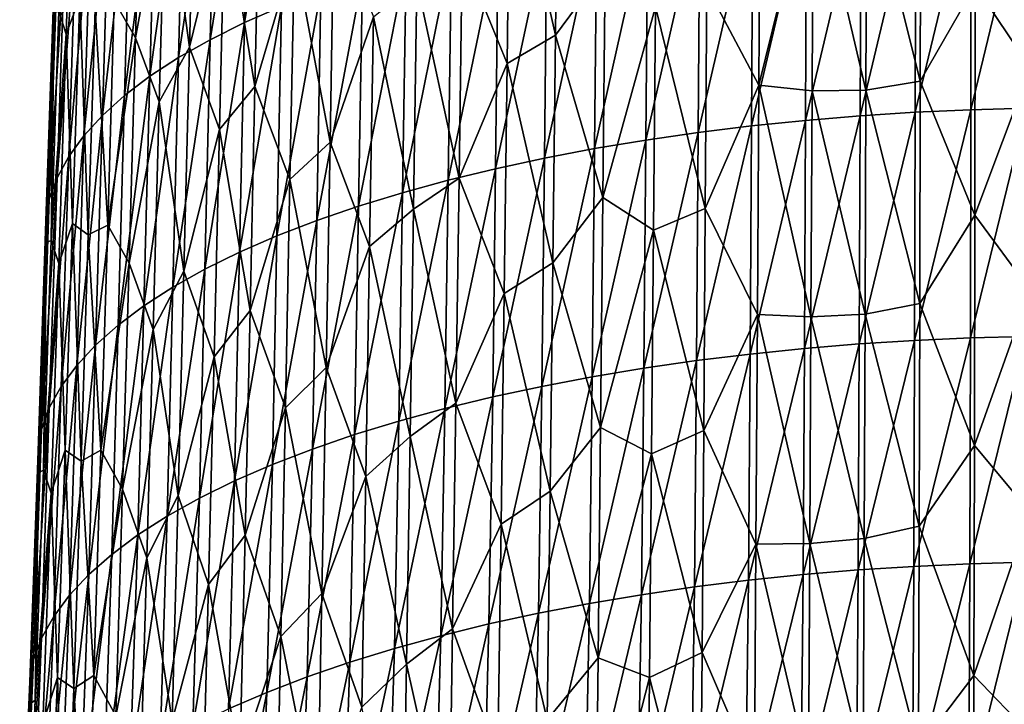
# Model space of a CAD drawing. Units: millimetres. Extents: x -67 to 67, y -67 to 185.
# Drawn here: x -15 to -1, y 97 to 106 of the extents above; entities that cross this region are included whole.
import ezdxf

# ---------------------------------------------------------------- set-up
doc = ezdxf.new("R2010")
doc.units = ezdxf.units.MM
doc.header["$LTSCALE"] = 41.718519
doc.layers.add('698', color=7, linetype='CONTINUOUS')

msp = doc.modelspace()

# ---------------------------------------------------------------- linework, layer by layer
at = {"layer": '698', "linetype": 'CONTINUOUS'}
for points in [[(-11.467, 106.599, -9.885), (-11.398, 109.886, -11.28), (-11.997, 106.366, -10.436), (-11.467, 106.599, -9.885)], [(-11.997, 106.366, -10.436), (-11.398, 109.886, -11.28), (-11.923, 109.654, -11.83), (-11.997, 106.366, -10.436)], [(-11.997, 106.366, -10.436), (-11.923, 109.654, -11.83), (-12.49, 106.122, -11.015), (-11.997, 106.366, -10.436)], [(-12.49, 106.122, -11.015), (-11.923, 109.654, -11.83), (-12.41, 109.41, -12.408), (-12.49, 106.122, -11.015)], [(-14.551, 106.199, -20.84), (-14.659, 106.527, -20.126), (-14.445, 109.478, -22.204), (-14.551, 106.199, -20.84)], [(-14.551, 106.199, -20.84), (-14.445, 109.478, -22.204), (-14.358, 106.733, -21.902), (-14.551, 106.199, -20.84)], [(-7.509, 109.452, -32.091), (-7.545, 106.189, -30.74), (-8.196, 109.074, -31.508), (-7.509, 109.452, -32.091)], [(-7.509, 109.452, -32.091), (-6.83, 107.149, -31.523), (-7.545, 106.189, -30.74), (-7.509, 109.452, -32.091)], [(-13.559, 106.147, -24.08), (-13.863, 106.68, -23.514), (-13.467, 109.372, -25.412), (-13.559, 106.147, -24.08)], [(-13.559, 106.147, -24.08), (-13.467, 109.372, -25.412), (-13.128, 108.487, -25.809), (-13.559, 106.147, -24.08)], [(-12.49, 106.122, -11.015), (-12.41, 109.41, -12.408), (-12.943, 105.866, -11.621), (-12.49, 106.122, -11.015)], [(-12.943, 105.866, -11.621), (-12.41, 109.41, -12.408), (-12.858, 109.154, -13.014), (-12.943, 105.866, -11.621)], [(-12.784, 106.014, -25.525), (-13.128, 108.487, -25.809), (-12.702, 109.218, -26.846), (-12.784, 106.014, -25.525)], [(-12.784, 106.014, -25.525), (-12.702, 109.218, -26.846), (-12.28, 108.087, -27.087), (-12.784, 106.014, -25.525)], [(-12.943, 105.866, -11.621), (-12.858, 109.154, -13.014), (-13.353, 105.599, -12.251), (-12.943, 105.866, -11.621)], [(-13.353, 105.599, -12.251), (-12.858, 109.154, -13.014), (-13.264, 108.888, -13.644), (-13.353, 105.599, -12.251)], [(-8.237, 105.781, -30.146), (-8.882, 107.359, -30.335), (-8.196, 109.074, -31.508), (-8.237, 105.781, -30.146)], [(-7.545, 106.189, -30.74), (-8.237, 105.781, -30.146), (-8.196, 109.074, -31.508), (-7.545, 106.189, -30.74)], [(-13.353, 105.599, -12.251), (-13.264, 108.888, -13.644), (-13.717, 105.324, -12.904), (-13.353, 105.599, -12.251)], [(-13.717, 105.324, -12.904), (-13.264, 108.888, -13.644), (-13.623, 108.612, -14.296), (-13.717, 105.324, -12.904)], [(-0.746, 105.717, -32.559), (-1.531, 106.902, -32.993), (-0.742, 108.892, -33.883), (-0.746, 105.717, -32.559)], [(-4.632, 105.473, -31.744), (-5.374, 106.881, -32.065), (-4.612, 108.757, -33.112), (-4.632, 105.473, -31.744)], [(-4.632, 105.473, -31.744), (-4.612, 108.757, -33.112), (-3.853, 108.627, -33.283), (-4.632, 105.473, -31.744)], [(-13.717, 105.324, -12.904), (-13.623, 108.612, -14.296), (-14.033, 105.039, -13.578), (-13.717, 105.324, -12.904)], [(-14.033, 105.039, -13.578), (-13.623, 108.612, -14.296), (-13.935, 108.329, -14.968), (-14.033, 105.039, -13.578)], [(-11.848, 105.454, -26.681), (-12.28, 108.087, -27.087), (-11.78, 108.661, -28.001), (-11.848, 105.454, -26.681)], [(-11.848, 105.454, -26.681), (-11.78, 108.661, -28.001), (-11.282, 107.381, -28.118), (-11.848, 105.454, -26.681)], [(-3.869, 105.391, -31.934), (-4.632, 105.473, -31.744), (-3.853, 108.627, -33.283), (-3.869, 105.391, -31.934)], [(-3.869, 105.391, -31.934), (-3.853, 108.627, -33.283), (-3.097, 105.398, -32.121), (-3.869, 105.391, -31.934)], [(-3.097, 105.398, -32.121), (-3.853, 108.627, -33.283), (-3.084, 108.603, -33.457), (-3.097, 105.398, -32.121)], [(-3.097, 105.398, -32.121), (-3.084, 108.603, -33.457), (-2.318, 105.53, -32.319), (-3.097, 105.398, -32.121)], [(-2.318, 105.53, -32.319), (-3.084, 108.603, -33.457), (-2.308, 108.713, -33.647), (-2.318, 105.53, -32.319)], [(-2.318, 105.53, -32.319), (-2.308, 108.713, -33.647), (-1.531, 106.902, -32.993), (-2.318, 105.53, -32.319)], [(-13.218, 105.231, -24.465), (-13.559, 106.147, -24.08), (-13.128, 108.487, -25.809), (-13.218, 105.231, -24.465)], [(-13.218, 105.231, -24.465), (-13.128, 108.487, -25.809), (-12.784, 106.014, -25.525), (-13.218, 105.231, -24.465)], [(-14.033, 105.039, -13.578), (-13.935, 108.329, -14.968), (-14.299, 104.748, -14.27), (-14.033, 105.039, -13.578)], [(-14.299, 104.748, -14.27), (-13.935, 108.329, -14.968), (-14.196, 108.038, -15.658), (-14.299, 104.748, -14.27)], [(-3.18, 105.032, -4.436), (-3.166, 108.327, -5.811), (-3.963, 104.967, -4.59), (-3.18, 105.032, -4.436)], [(-3.963, 104.967, -4.59), (-3.166, 108.327, -5.811), (-3.946, 108.261, -5.965), (-3.963, 104.967, -4.59)], [(-2.39, 105.083, -4.317), (-2.38, 108.379, -5.692), (-3.18, 105.032, -4.436), (-2.39, 105.083, -4.317)], [(-3.18, 105.032, -4.436), (-2.38, 108.379, -5.692), (-3.166, 108.327, -5.811), (-3.18, 105.032, -4.436)], [(-1.595, 105.119, -4.231), (-1.588, 108.416, -5.607), (-2.39, 105.083, -4.317), (-1.595, 105.119, -4.231)], [(-2.39, 105.083, -4.317), (-1.588, 108.416, -5.607), (-2.38, 108.379, -5.692), (-2.39, 105.083, -4.317)], [(-0.797, 105.141, -4.18), (-0.794, 108.439, -5.556), (-1.595, 105.119, -4.231), (-0.797, 105.141, -4.18)], [(-1.595, 105.119, -4.231), (-0.794, 108.439, -5.556), (-1.588, 108.416, -5.607), (-1.595, 105.119, -4.231)], [(-4.737, 104.887, -4.778), (-4.716, 108.18, -6.153), (-5.5, 104.793, -4.999), (-4.737, 104.887, -4.778)], [(-5.5, 104.793, -4.999), (-4.716, 108.18, -6.153), (-5.476, 108.085, -6.375), (-5.5, 104.793, -4.999)], [(-3.963, 104.967, -4.59), (-3.946, 108.261, -5.965), (-4.737, 104.887, -4.778), (-3.963, 104.967, -4.59)], [(-4.737, 104.887, -4.778), (-3.946, 108.261, -5.965), (-4.716, 108.18, -6.153), (-4.737, 104.887, -4.778)], [(-14.299, 104.748, -14.27), (-14.196, 108.038, -15.658), (-14.516, 104.449, -14.977), (-14.299, 104.748, -14.27)], [(-14.516, 104.449, -14.977), (-14.196, 108.038, -15.658), (-14.409, 107.74, -16.363), (-14.516, 104.449, -14.977)], [(-12.357, 104.837, -25.748), (-12.784, 106.014, -25.525), (-12.28, 108.087, -27.087), (-12.357, 104.837, -25.748)], [(-12.357, 104.837, -25.748), (-12.28, 108.087, -27.087), (-11.848, 105.454, -26.681), (-12.357, 104.837, -25.748)], [(-5.5, 104.793, -4.999), (-5.476, 108.085, -6.375), (-6.25, 104.685, -5.255), (-5.5, 104.793, -4.999)], [(-6.25, 104.685, -5.255), (-5.476, 108.085, -6.375), (-6.222, 107.976, -6.632), (-6.25, 104.685, -5.255)], [(-6.25, 104.685, -5.255), (-6.222, 107.976, -6.632), (-6.985, 104.562, -5.545), (-6.25, 104.685, -5.255)], [(-6.985, 104.562, -5.545), (-6.222, 107.976, -6.632), (-6.953, 107.852, -6.923), (-6.985, 104.562, -5.545)], [(-10.773, 104.654, -27.607), (-11.282, 107.381, -28.118), (-10.716, 107.879, -28.934), (-10.773, 104.654, -27.607)], [(-10.773, 104.654, -27.607), (-10.716, 107.879, -28.934), (-10.152, 106.45, -28.921), (-10.773, 104.654, -27.607)], [(-6.985, 104.562, -5.545), (-6.953, 107.852, -6.923), (-7.703, 104.425, -5.868), (-6.985, 104.562, -5.545)], [(-7.703, 104.425, -5.868), (-6.953, 107.852, -6.923), (-7.667, 107.715, -7.247), (-7.703, 104.425, -5.868)], [(-14.516, 104.449, -14.977), (-14.409, 107.74, -16.363), (-14.683, 104.146, -15.696), (-14.516, 104.449, -14.977)], [(-14.683, 104.146, -15.696), (-14.409, 107.74, -16.363), (-14.572, 107.438, -17.079), (-14.683, 104.146, -15.696)], [(-7.703, 104.425, -5.868), (-7.667, 107.715, -7.247), (-8.402, 104.275, -6.225), (-7.703, 104.425, -5.868)], [(-8.402, 104.275, -6.225), (-7.667, 107.715, -7.247), (-8.362, 107.563, -7.605), (-8.402, 104.275, -6.225)], [(-8.402, 104.275, -6.225), (-8.362, 107.563, -7.605), (-9.08, 104.11, -6.615), (-8.402, 104.275, -6.225)], [(-9.08, 104.11, -6.615), (-8.362, 107.563, -7.605), (-9.035, 107.398, -7.996), (-9.08, 104.11, -6.615)], [(-14.683, 104.146, -15.696), (-14.572, 107.438, -17.079), (-14.794, 103.839, -16.423), (-14.683, 104.146, -15.696)], [(-14.794, 103.839, -16.423), (-14.572, 107.438, -17.079), (-14.682, 107.132, -17.803), (-14.794, 103.839, -16.423)], [(-11.346, 104.119, -26.777), (-11.848, 105.454, -26.681), (-11.282, 107.381, -28.118), (-11.346, 104.119, -26.777)], [(-11.346, 104.119, -26.777), (-11.282, 107.381, -28.118), (-10.773, 104.654, -27.607), (-11.346, 104.119, -26.777)], [(-9.08, 104.11, -6.615), (-9.035, 107.398, -7.996), (-9.735, 103.931, -7.038), (-9.08, 104.11, -6.615)], [(-9.735, 103.931, -7.038), (-9.035, 107.398, -7.996), (-9.684, 107.218, -8.42), (-9.735, 103.931, -7.038)], [(-8.925, 104.14, -29.007), (-9.528, 106.949, -29.665), (-8.882, 107.359, -30.335), (-8.925, 104.14, -29.007)], [(-8.925, 104.14, -29.007), (-8.882, 107.359, -30.335), (-8.237, 105.781, -30.146), (-8.925, 104.14, -29.007)], [(-9.735, 103.931, -7.038), (-9.684, 107.218, -8.42), (-10.364, 103.739, -7.494), (-9.735, 103.931, -7.038)], [(-10.364, 103.739, -7.494), (-9.684, 107.218, -8.42), (-10.308, 107.025, -8.876), (-10.364, 103.739, -7.494)], [(-14.794, 103.839, -16.423), (-14.682, 107.132, -17.803), (-14.842, 103.53, -17.155), (-14.794, 103.839, -16.423)], [(-14.842, 103.53, -17.155), (-14.682, 107.132, -17.803), (-14.731, 106.825, -18.532), (-14.842, 103.53, -17.155)], [(-6.83, 107.149, -31.523), (-6.863, 103.861, -30.159), (-7.545, 106.189, -30.74), (-6.83, 107.149, -31.523)], [(-6.863, 103.861, -30.159), (-6.83, 107.149, -31.523), (-6.113, 106.591, -31.638), (-6.863, 103.861, -30.159)], [(-10.364, 103.739, -7.494), (-10.308, 107.025, -8.876), (-10.964, 103.532, -7.982), (-10.364, 103.739, -7.494)], [(-10.964, 103.532, -7.982), (-10.308, 107.025, -8.876), (-10.903, 106.818, -9.365), (-10.964, 103.532, -7.982)], [(-9.576, 103.698, -28.325), (-10.152, 106.45, -28.921), (-9.528, 106.949, -29.665), (-9.576, 103.698, -28.325)], [(-9.576, 103.698, -28.325), (-9.528, 106.949, -29.665), (-8.925, 104.14, -29.007), (-9.576, 103.698, -28.325)], [(-1.537, 103.609, -31.619), (-2.318, 105.53, -32.319), (-1.531, 106.902, -32.993), (-1.537, 103.609, -31.619)], [(-1.537, 103.609, -31.619), (-1.531, 106.902, -32.993), (-0.746, 105.717, -32.559), (-1.537, 103.609, -31.619)], [(-14.842, 103.53, -17.155), (-14.731, 106.825, -18.532), (-14.833, 103.22, -17.889), (-14.842, 103.53, -17.155)], [(-14.833, 103.22, -17.889), (-14.731, 106.825, -18.532), (-14.723, 106.516, -19.263), (-14.833, 103.22, -17.889)], [(-10.964, 103.532, -7.982), (-10.903, 106.818, -9.365), (-11.534, 103.312, -8.502), (-10.964, 103.532, -7.982)], [(-11.534, 103.312, -8.502), (-10.903, 106.818, -9.365), (-11.467, 106.599, -9.885), (-11.534, 103.312, -8.502)], [(-5.374, 106.881, -32.065), (-5.397, 103.706, -30.744), (-6.113, 106.591, -31.638), (-5.374, 106.881, -32.065)], [(-5.397, 103.706, -30.744), (-5.374, 106.881, -32.065), (-4.632, 105.473, -31.744), (-5.397, 103.706, -30.744)], [(-14.461, 103.493, -20.559), (-14.551, 106.199, -20.84), (-14.358, 106.733, -21.902), (-14.461, 103.493, -20.559)], [(-14.461, 103.493, -20.559), (-14.358, 106.733, -21.902), (-14.237, 103.327, -21.318), (-14.461, 103.493, -20.559)], [(-14.237, 103.327, -21.318), (-14.358, 106.733, -21.902), (-14.138, 106.562, -22.657), (-14.237, 103.327, -21.318)], [(-13.957, 103.466, -22.186), (-14.138, 106.562, -22.657), (-13.863, 106.68, -23.514), (-13.957, 103.466, -22.186)], [(-13.957, 103.466, -22.186), (-13.863, 106.68, -23.514), (-13.559, 106.147, -24.08), (-13.957, 103.466, -22.186)], [(-14.833, 103.22, -17.889), (-14.723, 106.516, -19.263), (-14.766, 103.246, -18.761), (-14.833, 103.22, -17.889)], [(-14.766, 103.246, -18.761), (-14.723, 106.516, -19.263), (-14.659, 106.527, -20.126), (-14.766, 103.246, -18.761)], [(-14.766, 103.246, -18.761), (-14.659, 106.527, -20.126), (-14.551, 106.199, -20.84), (-14.766, 103.246, -18.761)], [(-14.237, 103.327, -21.318), (-14.138, 106.562, -22.657), (-13.957, 103.466, -22.186), (-14.237, 103.327, -21.318)], [(-11.534, 103.312, -8.502), (-11.467, 106.599, -9.885), (-12.069, 103.08, -9.052), (-11.534, 103.312, -8.502)], [(-12.069, 103.08, -9.052), (-11.467, 106.599, -9.885), (-11.997, 106.366, -10.436), (-12.069, 103.08, -9.052)], [(-6.141, 103.395, -30.31), (-6.863, 103.861, -30.159), (-6.113, 106.591, -31.638), (-6.141, 103.395, -30.31)], [(-5.397, 103.706, -30.744), (-6.141, 103.395, -30.31), (-6.113, 106.591, -31.638), (-5.397, 103.706, -30.744)], [(-12.069, 103.08, -9.052), (-11.997, 106.366, -10.436), (-12.567, 102.835, -9.631), (-12.069, 103.08, -9.052)], [(-12.567, 102.835, -9.631), (-11.997, 106.366, -10.436), (-12.49, 106.122, -11.015), (-12.567, 102.835, -9.631)], [(-10.205, 103.161, -27.568), (-10.773, 104.654, -27.607), (-10.152, 106.45, -28.921), (-10.205, 103.161, -27.568)], [(-10.205, 103.161, -27.568), (-10.152, 106.45, -28.921), (-9.576, 103.698, -28.325), (-10.205, 103.161, -27.568)], [(-14.659, 102.916, -19.478), (-14.766, 103.246, -18.761), (-14.551, 106.199, -20.84), (-14.659, 102.916, -19.478)], [(-14.659, 102.916, -19.478), (-14.551, 106.199, -20.84), (-14.461, 103.493, -20.559), (-14.659, 102.916, -19.478)], [(-13.652, 102.921, -22.749), (-13.957, 103.466, -22.186), (-13.559, 106.147, -24.08), (-13.652, 102.921, -22.749)], [(-13.652, 102.921, -22.749), (-13.559, 106.147, -24.08), (-13.218, 105.231, -24.465), (-13.652, 102.921, -22.749)], [(-12.567, 102.835, -9.631), (-12.49, 106.122, -11.015), (-13.025, 102.579, -10.237), (-12.567, 102.835, -9.631)], [(-13.025, 102.579, -10.237), (-12.49, 106.122, -11.015), (-12.943, 105.866, -11.621), (-13.025, 102.579, -10.237)], [(-7.545, 106.189, -30.74), (-7.583, 102.926, -29.388), (-8.237, 105.781, -30.146), (-7.545, 106.189, -30.74)], [(-7.545, 106.189, -30.74), (-6.863, 103.861, -30.159), (-7.583, 102.926, -29.388), (-7.545, 106.189, -30.74)], [(-12.866, 102.808, -24.204), (-13.218, 105.231, -24.465), (-12.784, 106.014, -25.525), (-12.866, 102.808, -24.204)], [(-12.866, 102.808, -24.204), (-12.784, 106.014, -25.525), (-12.357, 104.837, -25.748), (-12.866, 102.808, -24.204)], [(-13.025, 102.579, -10.237), (-12.943, 105.866, -11.621), (-13.44, 102.312, -10.868), (-13.025, 102.579, -10.237)], [(-13.44, 102.312, -10.868), (-12.943, 105.866, -11.621), (-13.353, 105.599, -12.251), (-13.44, 102.312, -10.868)], [(-8.279, 102.487, -28.784), (-8.925, 104.14, -29.007), (-8.237, 105.781, -30.146), (-8.279, 102.487, -28.784)], [(-7.583, 102.926, -29.388), (-8.279, 102.487, -28.784), (-8.237, 105.781, -30.146), (-7.583, 102.926, -29.388)], [(-0.749, 102.542, -31.234), (-1.537, 103.609, -31.619), (-0.746, 105.717, -32.559), (-0.749, 102.542, -31.234)], [(-13.44, 102.312, -10.868), (-13.353, 105.599, -12.251), (-13.809, 102.036, -11.522), (-13.44, 102.312, -10.868)], [(-13.809, 102.036, -11.522), (-13.353, 105.599, -12.251), (-13.717, 105.324, -12.904), (-13.809, 102.036, -11.522)], [(-2.326, 102.346, -30.992), (-3.097, 105.398, -32.121), (-2.318, 105.53, -32.319), (-2.326, 102.346, -30.992)], [(-2.326, 102.346, -30.992), (-2.318, 105.53, -32.319), (-1.537, 103.609, -31.619), (-2.326, 102.346, -30.992)], [(-11.917, 102.245, -25.361), (-12.357, 104.837, -25.748), (-11.848, 105.454, -26.681), (-11.917, 102.245, -25.361)], [(-11.917, 102.245, -25.361), (-11.848, 105.454, -26.681), (-11.346, 104.119, -26.777), (-11.917, 102.245, -25.361)], [(-4.652, 102.188, -30.377), (-5.397, 103.706, -30.744), (-4.632, 105.473, -31.744), (-4.652, 102.188, -30.377)], [(-4.652, 102.188, -30.377), (-4.632, 105.473, -31.744), (-3.885, 102.153, -30.586), (-4.652, 102.188, -30.377)], [(-3.885, 102.153, -30.586), (-4.632, 105.473, -31.744), (-3.869, 105.391, -31.934), (-3.885, 102.153, -30.586)], [(-3.885, 102.153, -30.586), (-3.869, 105.391, -31.934), (-3.109, 102.192, -30.785), (-3.885, 102.153, -30.586)], [(-3.109, 102.192, -30.785), (-3.869, 105.391, -31.934), (-3.097, 105.398, -32.121), (-3.109, 102.192, -30.785)], [(-3.109, 102.192, -30.785), (-3.097, 105.398, -32.121), (-2.326, 102.346, -30.992), (-3.109, 102.192, -30.785)], [(-13.809, 102.036, -11.522), (-13.717, 105.324, -12.904), (-14.13, 101.751, -12.196), (-13.809, 102.036, -11.522)], [(-14.13, 101.751, -12.196), (-13.717, 105.324, -12.904), (-14.033, 105.039, -13.578), (-14.13, 101.751, -12.196)], [(-13.308, 101.971, -23.121), (-13.652, 102.921, -22.749), (-13.218, 105.231, -24.465), (-13.308, 101.971, -23.121)], [(-13.308, 101.971, -23.121), (-13.218, 105.231, -24.465), (-12.866, 102.808, -24.204), (-13.308, 101.971, -23.121)], [(-2.399, 101.816, -2.955), (-2.39, 105.083, -4.317), (-3.192, 101.766, -3.075), (-2.399, 101.816, -2.955)], [(-3.192, 101.766, -3.075), (-2.39, 105.083, -4.317), (-3.18, 105.032, -4.436), (-3.192, 101.766, -3.075)], [(-1.601, 101.852, -2.869), (-1.595, 105.119, -4.231), (-2.399, 101.816, -2.955), (-1.601, 101.852, -2.869)], [(-2.399, 101.816, -2.955), (-1.595, 105.119, -4.231), (-2.39, 105.083, -4.317), (-2.399, 101.816, -2.955)], [(-0.8, 101.873, -2.817), (-0.797, 105.141, -4.18), (-1.601, 101.852, -2.869), (-0.8, 101.873, -2.817)], [(-1.601, 101.852, -2.869), (-0.797, 105.141, -4.18), (-1.595, 105.119, -4.231), (-1.601, 101.852, -2.869)], [(-14.13, 101.751, -12.196), (-14.033, 105.039, -13.578), (-14.401, 101.458, -12.889), (-14.13, 101.751, -12.196)], [(-14.401, 101.458, -12.889), (-14.033, 105.039, -13.578), (-14.299, 104.748, -14.27), (-14.401, 101.458, -12.889)], [(-3.978, 101.701, -3.23), (-3.963, 104.967, -4.59), (-4.756, 101.622, -3.418), (-3.978, 101.701, -3.23)], [(-4.756, 101.622, -3.418), (-3.963, 104.967, -4.59), (-4.737, 104.887, -4.778), (-4.756, 101.622, -3.418)], [(-3.192, 101.766, -3.075), (-3.18, 105.032, -4.436), (-3.978, 101.701, -3.23), (-3.192, 101.766, -3.075)], [(-3.978, 101.701, -3.23), (-3.18, 105.032, -4.436), (-3.963, 104.967, -4.59), (-3.978, 101.701, -3.23)], [(-12.434, 101.583, -24.41), (-12.866, 102.808, -24.204), (-12.357, 104.837, -25.748), (-12.434, 101.583, -24.41)], [(-12.434, 101.583, -24.41), (-12.357, 104.837, -25.748), (-11.917, 102.245, -25.361), (-12.434, 101.583, -24.41)], [(-5.523, 101.528, -3.64), (-5.5, 104.793, -4.999), (-6.277, 101.419, -3.897), (-5.523, 101.528, -3.64)], [(-6.277, 101.419, -3.897), (-5.5, 104.793, -4.999), (-6.25, 104.685, -5.255), (-6.277, 101.419, -3.897)], [(-4.756, 101.622, -3.418), (-4.737, 104.887, -4.778), (-5.523, 101.528, -3.64), (-4.756, 101.622, -3.418)], [(-5.523, 101.528, -3.64), (-4.737, 104.887, -4.778), (-5.5, 104.793, -4.999), (-5.523, 101.528, -3.64)], [(-14.401, 101.458, -12.889), (-14.299, 104.748, -14.27), (-14.623, 101.158, -13.598), (-14.401, 101.458, -12.889)], [(-14.623, 101.158, -13.598), (-14.299, 104.748, -14.27), (-14.516, 104.449, -14.977), (-14.623, 101.158, -13.598)], [(-10.83, 101.427, -26.281), (-11.346, 104.119, -26.777), (-10.773, 104.654, -27.607), (-10.83, 101.427, -26.281)], [(-10.83, 101.427, -26.281), (-10.773, 104.654, -27.607), (-10.205, 103.161, -27.568), (-10.83, 101.427, -26.281)], [(-6.277, 101.419, -3.897), (-6.25, 104.685, -5.255), (-7.016, 101.296, -4.187), (-6.277, 101.419, -3.897)], [(-7.016, 101.296, -4.187), (-6.25, 104.685, -5.255), (-6.985, 104.562, -5.545), (-7.016, 101.296, -4.187)], [(-7.016, 101.296, -4.187), (-6.985, 104.562, -5.545), (-7.739, 101.159, -4.51), (-7.016, 101.296, -4.187)], [(-7.739, 101.159, -4.51), (-6.985, 104.562, -5.545), (-7.703, 104.425, -5.868), (-7.739, 101.159, -4.51)], [(-14.623, 101.158, -13.598), (-14.516, 104.449, -14.977), (-14.794, 100.853, -14.32), (-14.623, 101.158, -13.598)], [(-14.794, 100.853, -14.32), (-14.516, 104.449, -14.977), (-14.683, 104.146, -15.696), (-14.794, 100.853, -14.32)], [(-7.739, 101.159, -4.51), (-7.703, 104.425, -5.868), (-8.443, 101.008, -4.867), (-7.739, 101.159, -4.51)], [(-8.443, 101.008, -4.867), (-7.703, 104.425, -5.868), (-8.402, 104.275, -6.225), (-8.443, 101.008, -4.867)], [(-8.443, 101.008, -4.867), (-8.402, 104.275, -6.225), (-9.126, 100.842, -5.257), (-8.443, 101.008, -4.867)], [(-9.126, 100.842, -5.257), (-8.402, 104.275, -6.225), (-9.08, 104.11, -6.615), (-9.126, 100.842, -5.257)], [(-14.794, 100.853, -14.32), (-14.683, 104.146, -15.696), (-14.906, 100.544, -15.05), (-14.794, 100.853, -14.32)], [(-14.906, 100.544, -15.05), (-14.683, 104.146, -15.696), (-14.794, 103.839, -16.423), (-14.906, 100.544, -15.05)], [(-11.41, 100.852, -25.434), (-11.917, 102.245, -25.361), (-11.346, 104.119, -26.777), (-11.41, 100.852, -25.434)], [(-11.41, 100.852, -25.434), (-11.346, 104.119, -26.777), (-10.83, 101.427, -26.281), (-11.41, 100.852, -25.434)], [(-9.126, 100.842, -5.257), (-9.08, 104.11, -6.615), (-9.786, 100.662, -5.68), (-9.126, 100.842, -5.257)], [(-9.786, 100.662, -5.68), (-9.08, 104.11, -6.615), (-9.735, 103.931, -7.038), (-9.786, 100.662, -5.68)], [(-8.97, 100.918, -27.677), (-9.576, 103.698, -28.325), (-8.925, 104.14, -29.007), (-8.97, 100.918, -27.677)], [(-8.97, 100.918, -27.677), (-8.925, 104.14, -29.007), (-8.279, 102.487, -28.784), (-8.97, 100.918, -27.677)], [(-14.906, 100.544, -15.05), (-14.794, 103.839, -16.423), (-14.954, 100.233, -15.784), (-14.906, 100.544, -15.05)], [(-14.954, 100.233, -15.784), (-14.794, 103.839, -16.423), (-14.842, 103.53, -17.155), (-14.954, 100.233, -15.784)], [(-9.786, 100.662, -5.68), (-9.735, 103.931, -7.038), (-10.42, 100.469, -6.135), (-9.786, 100.662, -5.68)], [(-10.42, 100.469, -6.135), (-9.735, 103.931, -7.038), (-10.364, 103.739, -7.494), (-10.42, 100.469, -6.135)], [(-6.863, 103.861, -30.159), (-6.897, 100.57, -28.793), (-7.583, 102.926, -29.388), (-6.863, 103.861, -30.159)], [(-6.897, 100.57, -28.793), (-6.863, 103.861, -30.159), (-6.141, 103.395, -30.31), (-6.897, 100.57, -28.793)], [(-10.42, 100.469, -6.135), (-10.364, 103.739, -7.494), (-11.025, 100.262, -6.622), (-10.42, 100.469, -6.135)], [(-11.025, 100.262, -6.622), (-10.364, 103.739, -7.494), (-10.964, 103.532, -7.982), (-11.025, 100.262, -6.622)], [(-9.625, 100.442, -26.985), (-10.205, 103.161, -27.568), (-9.576, 103.698, -28.325), (-9.625, 100.442, -26.985)], [(-9.625, 100.442, -26.985), (-9.576, 103.698, -28.325), (-8.97, 100.918, -27.677), (-9.625, 100.442, -26.985)], [(-5.397, 103.706, -30.744), (-5.42, 100.529, -29.423), (-6.141, 103.395, -30.31), (-5.397, 103.706, -30.744)], [(-5.42, 100.529, -29.423), (-5.397, 103.706, -30.744), (-4.652, 102.188, -30.377), (-5.42, 100.529, -29.423)], [(-14.954, 100.233, -15.784), (-14.842, 103.53, -17.155), (-14.946, 99.922, -16.521), (-14.954, 100.233, -15.784)], [(-14.946, 99.922, -16.521), (-14.842, 103.53, -17.155), (-14.833, 103.22, -17.889), (-14.946, 99.922, -16.521)], [(-11.025, 100.262, -6.622), (-10.964, 103.532, -7.982), (-11.599, 100.041, -7.141), (-11.025, 100.262, -6.622)], [(-11.599, 100.041, -7.141), (-10.964, 103.532, -7.982), (-11.534, 103.312, -8.502), (-11.599, 100.041, -7.141)], [(-1.543, 100.314, -30.246), (-2.326, 102.346, -30.992), (-1.537, 103.609, -31.619), (-1.543, 100.314, -30.246)], [(-1.543, 100.314, -30.246), (-1.537, 103.609, -31.619), (-0.749, 102.542, -31.234), (-1.543, 100.314, -30.246)], [(-14.567, 100.248, -19.22), (-14.659, 102.916, -19.478), (-14.461, 103.493, -20.559), (-14.567, 100.248, -19.22)], [(-14.567, 100.248, -19.22), (-14.461, 103.493, -20.559), (-14.338, 100.088, -19.984), (-14.567, 100.248, -19.22)], [(-14.338, 100.088, -19.984), (-14.461, 103.493, -20.559), (-14.237, 103.327, -21.318), (-14.338, 100.088, -19.984)], [(-14.054, 100.248, -20.861), (-14.237, 103.327, -21.318), (-13.957, 103.466, -22.186), (-14.054, 100.248, -20.861)], [(-14.054, 100.248, -20.861), (-13.957, 103.466, -22.186), (-13.652, 102.921, -22.749), (-14.054, 100.248, -20.861)], [(-6.169, 100.195, -28.98), (-6.897, 100.57, -28.793), (-6.141, 103.395, -30.31), (-6.169, 100.195, -28.98)], [(-5.42, 100.529, -29.423), (-6.169, 100.195, -28.98), (-6.141, 103.395, -30.31), (-5.42, 100.529, -29.423)], [(-14.877, 99.962, -17.402), (-14.833, 103.22, -17.889), (-14.766, 103.246, -18.761), (-14.877, 99.962, -17.402)], [(-14.877, 99.962, -17.402), (-14.766, 103.246, -18.761), (-14.659, 102.916, -19.478), (-14.877, 99.962, -17.402)], [(-14.338, 100.088, -19.984), (-14.237, 103.327, -21.318), (-14.054, 100.248, -20.861), (-14.338, 100.088, -19.984)], [(-11.599, 100.041, -7.141), (-11.534, 103.312, -8.502), (-12.139, 99.807, -7.689), (-11.599, 100.041, -7.141)], [(-12.139, 99.807, -7.689), (-11.534, 103.312, -8.502), (-12.069, 103.08, -9.052), (-12.139, 99.807, -7.689)], [(-14.946, 99.922, -16.521), (-14.833, 103.22, -17.889), (-14.877, 99.962, -17.402), (-14.946, 99.922, -16.521)], [(-10.259, 99.867, -26.214), (-10.83, 101.427, -26.281), (-10.205, 103.161, -27.568), (-10.259, 99.867, -26.214)], [(-10.259, 99.867, -26.214), (-10.205, 103.161, -27.568), (-9.625, 100.442, -26.985), (-10.259, 99.867, -26.214)], [(-12.139, 99.807, -7.689), (-12.069, 103.08, -9.052), (-12.642, 99.561, -8.267), (-12.139, 99.807, -7.689)], [(-12.642, 99.561, -8.267), (-12.069, 103.08, -9.052), (-12.567, 102.835, -9.631), (-12.642, 99.561, -8.267)], [(-14.769, 99.629, -18.121), (-14.877, 99.962, -17.402), (-14.659, 102.916, -19.478), (-14.769, 99.629, -18.121)], [(-14.769, 99.629, -18.121), (-14.659, 102.916, -19.478), (-14.567, 100.248, -19.22), (-14.769, 99.629, -18.121)], [(-13.746, 99.688, -21.42), (-14.054, 100.248, -20.861), (-13.652, 102.921, -22.749), (-13.746, 99.688, -21.42)], [(-13.746, 99.688, -21.42), (-13.652, 102.921, -22.749), (-13.308, 101.971, -23.121), (-13.746, 99.688, -21.42)], [(-12.642, 99.561, -8.267), (-12.567, 102.835, -9.631), (-13.105, 99.303, -8.872), (-12.642, 99.561, -8.267)], [(-13.105, 99.303, -8.872), (-12.567, 102.835, -9.631), (-13.025, 102.579, -10.237), (-13.105, 99.303, -8.872)], [(-7.583, 102.926, -29.388), (-7.621, 99.659, -28.034), (-8.279, 102.487, -28.784), (-7.583, 102.926, -29.388)], [(-7.583, 102.926, -29.388), (-6.897, 100.57, -28.793), (-7.621, 99.659, -28.034), (-7.583, 102.926, -29.388)], [(-12.95, 99.596, -22.884), (-13.308, 101.971, -23.121), (-12.866, 102.808, -24.204), (-12.95, 99.596, -22.884)], [(-12.95, 99.596, -22.884), (-12.866, 102.808, -24.204), (-12.434, 101.583, -24.41), (-12.95, 99.596, -22.884)], [(-13.105, 99.303, -8.872), (-13.025, 102.579, -10.237), (-13.526, 99.033, -9.502), (-13.105, 99.303, -8.872)], [(-13.526, 99.033, -9.502), (-13.025, 102.579, -10.237), (-13.44, 102.312, -10.868), (-13.526, 99.033, -9.502)], [(-0.751, 99.364, -29.91), (-1.543, 100.314, -30.246), (-0.749, 102.542, -31.234), (-0.751, 99.364, -29.91)], [(-8.322, 99.189, -27.421), (-8.97, 100.918, -27.677), (-8.279, 102.487, -28.784), (-8.322, 99.189, -27.421)], [(-7.621, 99.659, -28.034), (-8.322, 99.189, -27.421), (-8.279, 102.487, -28.784), (-7.621, 99.659, -28.034)], [(-13.526, 99.033, -9.502), (-13.44, 102.312, -10.868), (-13.9, 98.754, -10.156), (-13.526, 99.033, -9.502)], [(-13.9, 98.754, -10.156), (-13.44, 102.312, -10.868), (-13.809, 102.036, -11.522), (-13.9, 98.754, -10.156)], [(-2.335, 99.16, -29.664), (-3.109, 102.192, -30.785), (-2.326, 102.346, -30.992), (-2.335, 99.16, -29.664)], [(-2.335, 99.16, -29.664), (-2.326, 102.346, -30.992), (-1.543, 100.314, -30.246), (-2.335, 99.16, -29.664)], [(-11.989, 99.029, -24.041), (-12.434, 101.583, -24.41), (-11.917, 102.245, -25.361), (-11.989, 99.029, -24.041)], [(-11.989, 99.029, -24.041), (-11.917, 102.245, -25.361), (-11.41, 100.852, -25.434), (-11.989, 99.029, -24.041)], [(-4.672, 98.899, -29.009), (-5.42, 100.529, -29.423), (-4.652, 102.188, -30.377), (-4.672, 98.899, -29.009)], [(-4.672, 98.899, -29.009), (-4.652, 102.188, -30.377), (-3.901, 98.912, -29.237), (-4.672, 98.899, -29.009)], [(-3.901, 98.912, -29.237), (-4.652, 102.188, -30.377), (-3.885, 102.153, -30.586), (-3.901, 98.912, -29.237)], [(-3.901, 98.912, -29.237), (-3.885, 102.153, -30.586), (-3.121, 98.983, -29.449), (-3.901, 98.912, -29.237)], [(-3.121, 98.983, -29.449), (-3.885, 102.153, -30.586), (-3.109, 102.192, -30.785), (-3.121, 98.983, -29.449)], [(-3.121, 98.983, -29.449), (-3.109, 102.192, -30.785), (-2.335, 99.16, -29.664), (-3.121, 98.983, -29.449)], [(-13.9, 98.754, -10.156), (-13.809, 102.036, -11.522), (-14.226, 98.466, -10.83), (-13.9, 98.754, -10.156)], [(-14.226, 98.466, -10.83), (-13.809, 102.036, -11.522), (-14.13, 101.751, -12.196), (-14.226, 98.466, -10.83)], [(-13.399, 98.704, -21.781), (-13.746, 99.688, -21.42), (-13.308, 101.971, -23.121), (-13.399, 98.704, -21.781)], [(-13.399, 98.704, -21.781), (-13.308, 101.971, -23.121), (-12.95, 99.596, -22.884), (-13.399, 98.704, -21.781)], [(-1.608, 98.619, -1.521), (-1.601, 101.852, -2.869), (-2.41, 98.583, -1.607), (-1.608, 98.619, -1.521)], [(-2.41, 98.583, -1.607), (-1.601, 101.852, -2.869), (-2.399, 101.816, -2.955), (-2.41, 98.583, -1.607)], [(-0.804, 98.641, -1.469), (-0.8, 101.873, -2.817), (-1.608, 98.619, -1.521), (-0.804, 98.641, -1.469)], [(-1.608, 98.619, -1.521), (-0.8, 101.873, -2.817), (-1.601, 101.852, -2.869), (-1.608, 98.619, -1.521)], [(-14.226, 98.466, -10.83), (-14.13, 101.751, -12.196), (-14.503, 98.17, -11.523), (-14.226, 98.466, -10.83)], [(-14.503, 98.17, -11.523), (-14.13, 101.751, -12.196), (-14.401, 101.458, -12.889), (-14.503, 98.17, -11.523)], [(-3.998, 98.465, -1.883), (-3.978, 101.701, -3.23), (-4.781, 98.384, -2.073), (-3.998, 98.465, -1.883)], [(-4.781, 98.384, -2.073), (-3.978, 101.701, -3.23), (-4.756, 101.622, -3.418), (-4.781, 98.384, -2.073)], [(-3.207, 98.531, -1.728), (-3.192, 101.766, -3.075), (-3.998, 98.465, -1.883), (-3.207, 98.531, -1.728)], [(-3.998, 98.465, -1.883), (-3.192, 101.766, -3.075), (-3.978, 101.701, -3.23), (-3.998, 98.465, -1.883)], [(-2.41, 98.583, -1.607), (-2.399, 101.816, -2.955), (-3.207, 98.531, -1.728), (-2.41, 98.583, -1.607)], [(-3.207, 98.531, -1.728), (-2.399, 101.816, -2.955), (-3.192, 101.766, -3.075), (-3.207, 98.531, -1.728)], [(-12.514, 98.322, -23.073), (-12.95, 99.596, -22.884), (-12.434, 101.583, -24.41), (-12.514, 98.322, -23.073)], [(-12.514, 98.322, -23.073), (-12.434, 101.583, -24.41), (-11.989, 99.029, -24.041), (-12.514, 98.322, -23.073)], [(-4.781, 98.384, -2.073), (-4.756, 101.622, -3.418), (-5.553, 98.288, -2.296), (-4.781, 98.384, -2.073)], [(-5.553, 98.288, -2.296), (-4.756, 101.622, -3.418), (-5.523, 101.528, -3.64), (-5.553, 98.288, -2.296)], [(-14.503, 98.17, -11.523), (-14.401, 101.458, -12.889), (-14.73, 97.866, -12.232), (-14.503, 98.17, -11.523)], [(-14.73, 97.866, -12.232), (-14.401, 101.458, -12.889), (-14.623, 101.158, -13.598), (-14.73, 97.866, -12.232)], [(-10.89, 98.193, -24.954), (-11.41, 100.852, -25.434), (-10.83, 101.427, -26.281), (-10.89, 98.193, -24.954)], [(-10.89, 98.193, -24.954), (-10.83, 101.427, -26.281), (-10.259, 99.867, -26.214), (-10.89, 98.193, -24.954)], [(-6.312, 98.177, -2.553), (-6.277, 101.419, -3.897), (-7.057, 98.052, -2.844), (-6.312, 98.177, -2.553)], [(-7.057, 98.052, -2.844), (-6.277, 101.419, -3.897), (-7.016, 101.296, -4.187), (-7.057, 98.052, -2.844)], [(-5.553, 98.288, -2.296), (-5.523, 101.528, -3.64), (-6.312, 98.177, -2.553), (-5.553, 98.288, -2.296)], [(-6.312, 98.177, -2.553), (-5.523, 101.528, -3.64), (-6.277, 101.419, -3.897), (-6.312, 98.177, -2.553)], [(-7.057, 98.052, -2.844), (-7.016, 101.296, -4.187), (-7.786, 97.912, -3.169), (-7.057, 98.052, -2.844)], [(-7.786, 97.912, -3.169), (-7.016, 101.296, -4.187), (-7.739, 101.159, -4.51), (-7.786, 97.912, -3.169)], [(-14.73, 97.866, -12.232), (-14.623, 101.158, -13.598), (-14.905, 97.557, -12.955), (-14.73, 97.866, -12.232)], [(-14.905, 97.557, -12.955), (-14.623, 101.158, -13.598), (-14.794, 100.853, -14.32), (-14.905, 97.557, -12.955)], [(-7.786, 97.912, -3.169), (-7.739, 101.159, -4.51), (-8.496, 97.758, -3.527), (-7.786, 97.912, -3.169)], [(-8.496, 97.758, -3.527), (-7.739, 101.159, -4.51), (-8.443, 101.008, -4.867), (-8.496, 97.758, -3.527)], [(-8.496, 97.758, -3.527), (-8.443, 101.008, -4.867), (-9.185, 97.59, -3.917), (-8.496, 97.758, -3.527)], [(-9.185, 97.59, -3.917), (-8.443, 101.008, -4.867), (-9.126, 100.842, -5.257), (-9.185, 97.59, -3.917)], [(-14.905, 97.557, -12.955), (-14.794, 100.853, -14.32), (-15.02, 97.244, -13.687), (-14.905, 97.557, -12.955)], [(-15.02, 97.244, -13.687), (-14.794, 100.853, -14.32), (-14.906, 100.544, -15.05), (-15.02, 97.244, -13.687)], [(-11.477, 97.578, -24.093), (-11.989, 99.029, -24.041), (-11.41, 100.852, -25.434), (-11.477, 97.578, -24.093)], [(-11.477, 97.578, -24.093), (-11.41, 100.852, -25.434), (-10.89, 98.193, -24.954), (-11.477, 97.578, -24.093)], [(-9.185, 97.59, -3.917), (-9.126, 100.842, -5.257), (-9.851, 97.408, -4.339), (-9.185, 97.59, -3.917)], [(-9.851, 97.408, -4.339), (-9.126, 100.842, -5.257), (-9.786, 100.662, -5.68), (-9.851, 97.408, -4.339)], [(-9.017, 97.69, -26.346), (-9.625, 100.442, -26.985), (-8.97, 100.918, -27.677), (-9.017, 97.69, -26.346)], [(-9.017, 97.69, -26.346), (-8.97, 100.918, -27.677), (-8.322, 99.189, -27.421), (-9.017, 97.69, -26.346)], [(-9.851, 97.408, -4.339), (-9.786, 100.662, -5.68), (-10.49, 97.212, -4.793), (-9.851, 97.408, -4.339)], [(-10.49, 97.212, -4.793), (-9.786, 100.662, -5.68), (-10.42, 100.469, -6.135), (-10.49, 97.212, -4.793)], [(-6.897, 100.57, -28.793), (-6.932, 97.275, -27.428), (-7.621, 99.659, -28.034), (-6.897, 100.57, -28.793)], [(-6.932, 97.275, -27.428), (-6.897, 100.57, -28.793), (-6.169, 100.195, -28.98), (-6.932, 97.275, -27.428)], [(-15.02, 97.244, -13.687), (-14.906, 100.544, -15.05), (-15.071, 96.929, -14.424), (-15.02, 97.244, -13.687)], [(-15.071, 96.929, -14.424), (-14.906, 100.544, -15.05), (-14.954, 100.233, -15.784), (-15.071, 96.929, -14.424)], [(-10.49, 97.212, -4.793), (-10.42, 100.469, -6.135), (-11.101, 97.002, -5.279), (-10.49, 97.212, -4.793)], [(-11.101, 97.002, -5.279), (-10.42, 100.469, -6.135), (-11.025, 100.262, -6.622), (-11.101, 97.002, -5.279)], [(-9.677, 97.181, -25.644), (-10.259, 99.867, -26.214), (-9.625, 100.442, -26.985), (-9.677, 97.181, -25.644)], [(-9.677, 97.181, -25.644), (-9.625, 100.442, -26.985), (-9.017, 97.69, -26.346), (-9.677, 97.181, -25.644)], [(-5.42, 100.529, -29.423), (-5.444, 97.348, -28.102), (-6.169, 100.195, -28.98), (-5.42, 100.529, -29.423)], [(-5.444, 97.348, -28.102), (-5.42, 100.529, -29.423), (-4.672, 98.899, -29.009), (-5.444, 97.348, -28.102)], [(-1.549, 97.018, -28.874), (-2.335, 99.16, -29.664), (-1.543, 100.314, -30.246), (-1.549, 97.018, -28.874)], [(-1.549, 97.018, -28.874), (-1.543, 100.314, -30.246), (-0.751, 99.364, -29.91), (-1.549, 97.018, -28.874)], [(-15.071, 96.929, -14.424), (-14.954, 100.233, -15.784), (-15.066, 96.613, -15.163), (-15.071, 96.929, -14.424)], [(-15.066, 96.613, -15.163), (-14.954, 100.233, -15.784), (-14.946, 99.922, -16.521), (-15.066, 96.613, -15.163)], [(-14.676, 96.992, -17.887), (-14.769, 99.629, -18.121), (-14.567, 100.248, -19.22), (-14.676, 96.992, -17.887)], [(-14.676, 96.992, -17.887), (-14.567, 100.248, -19.22), (-14.444, 96.836, -18.655), (-14.676, 96.992, -17.887)], [(-14.444, 96.836, -18.655), (-14.567, 100.248, -19.22), (-14.338, 100.088, -19.984), (-14.444, 96.836, -18.655)], [(-14.155, 97.018, -19.541), (-14.338, 100.088, -19.984), (-14.054, 100.248, -20.861), (-14.155, 97.018, -19.541)], [(-14.155, 97.018, -19.541), (-14.054, 100.248, -20.861), (-13.746, 99.688, -21.42), (-14.155, 97.018, -19.541)], [(-11.101, 97.002, -5.279), (-11.025, 100.262, -6.622), (-11.68, 96.779, -5.795), (-11.101, 97.002, -5.279)], [(-11.68, 96.779, -5.795), (-11.025, 100.262, -6.622), (-11.599, 100.041, -7.141), (-11.68, 96.779, -5.795)], [(-6.198, 96.992, -27.652), (-6.932, 97.275, -27.428), (-6.169, 100.195, -28.98), (-6.198, 96.992, -27.652)], [(-5.444, 97.348, -28.102), (-6.198, 96.992, -27.652), (-6.169, 100.195, -28.98), (-5.444, 97.348, -28.102)], [(-14.444, 96.836, -18.655), (-14.338, 100.088, -19.984), (-14.155, 97.018, -19.541), (-14.444, 96.836, -18.655)], [(-11.68, 96.779, -5.795), (-11.599, 100.041, -7.141), (-12.226, 96.543, -6.341), (-11.68, 96.779, -5.795)], [(-12.226, 96.543, -6.341), (-11.599, 100.041, -7.141), (-12.139, 99.807, -7.689), (-12.226, 96.543, -6.341)], [(-15.066, 96.613, -15.163), (-14.946, 99.922, -16.521), (-14.994, 96.667, -16.051), (-15.066, 96.613, -15.163)], [(-14.994, 96.667, -16.051), (-14.946, 99.922, -16.521), (-14.877, 99.962, -17.402), (-14.994, 96.667, -16.051)], [(-14.994, 96.667, -16.051), (-14.877, 99.962, -17.402), (-14.769, 99.629, -18.121), (-14.994, 96.667, -16.051)], [(-10.317, 96.566, -24.859), (-10.89, 98.193, -24.954), (-10.259, 99.867, -26.214), (-10.317, 96.566, -24.859)], [(-10.317, 96.566, -24.859), (-10.259, 99.867, -26.214), (-9.677, 97.181, -25.644), (-10.317, 96.566, -24.859)], [(-12.226, 96.543, -6.341), (-12.139, 99.807, -7.689), (-12.736, 96.293, -6.917), (-12.226, 96.543, -6.341)], [(-12.736, 96.293, -6.917), (-12.139, 99.807, -7.689), (-12.642, 99.561, -8.267), (-12.736, 96.293, -6.917)], [(-14.885, 96.329, -16.772), (-14.994, 96.667, -16.051), (-14.769, 99.629, -18.121), (-14.885, 96.329, -16.772)], [(-14.885, 96.329, -16.772), (-14.769, 99.629, -18.121), (-14.676, 96.992, -17.887), (-14.885, 96.329, -16.772)], [(-13.843, 96.442, -20.096), (-14.155, 97.018, -19.541), (-13.746, 99.688, -21.42), (-13.843, 96.442, -20.096)], [(-13.843, 96.442, -20.096), (-13.746, 99.688, -21.42), (-13.399, 98.704, -21.781), (-13.843, 96.442, -20.096)], [(-13.036, 96.371, -21.568), (-13.399, 98.704, -21.781), (-12.95, 99.596, -22.884), (-13.036, 96.371, -21.568)], [(-13.036, 96.371, -21.568), (-12.95, 99.596, -22.884), (-12.514, 98.322, -23.073), (-13.036, 96.371, -21.568)], [(-7.621, 99.659, -28.034), (-7.661, 96.387, -26.681), (-8.322, 99.189, -27.421), (-7.621, 99.659, -28.034)], [(-7.621, 99.659, -28.034), (-6.932, 97.275, -27.428), (-7.661, 96.387, -26.681), (-7.621, 99.659, -28.034)], [(-12.736, 96.293, -6.917), (-12.642, 99.561, -8.267), (-13.206, 96.032, -7.521), (-12.736, 96.293, -6.917)], [(-13.206, 96.032, -7.521), (-12.642, 99.561, -8.267), (-13.105, 99.303, -8.872), (-13.206, 96.032, -7.521)], [(-13.206, 96.032, -7.521), (-13.105, 99.303, -8.872), (-13.633, 95.758, -8.15), (-13.206, 96.032, -7.521)], [(-13.633, 95.758, -8.15), (-13.105, 99.303, -8.872), (-13.526, 99.033, -9.502), (-13.633, 95.758, -8.15)], [(-0.754, 96.189, -28.589), (-1.549, 97.018, -28.874), (-0.751, 99.364, -29.91), (-0.754, 96.189, -28.589)], [(-8.367, 95.884, -26.057), (-9.017, 97.69, -26.346), (-8.322, 99.189, -27.421), (-8.367, 95.884, -26.057)], [(-7.661, 96.387, -26.681), (-8.367, 95.884, -26.057), (-8.322, 99.189, -27.421), (-7.661, 96.387, -26.681)], [(-2.344, 95.974, -28.34), (-3.121, 98.983, -29.449), (-2.335, 99.16, -29.664), (-2.344, 95.974, -28.34)], [(-2.344, 95.974, -28.34), (-2.335, 99.16, -29.664), (-1.549, 97.018, -28.874), (-2.344, 95.974, -28.34)], [(-13.633, 95.758, -8.15), (-13.526, 99.033, -9.502), (-14.014, 95.474, -8.804), (-13.633, 95.758, -8.15)], [(-14.014, 95.474, -8.804), (-13.526, 99.033, -9.502), (-13.9, 98.754, -10.156), (-14.014, 95.474, -8.804)], [(-12.063, 95.799, -22.723), (-12.514, 98.322, -23.073), (-11.989, 99.029, -24.041), (-12.063, 95.799, -22.723)], [(-12.063, 95.799, -22.723), (-11.989, 99.029, -24.041), (-11.477, 97.578, -24.093), (-12.063, 95.799, -22.723)], [(-4.693, 95.609, -27.644), (-5.444, 97.348, -28.102), (-4.672, 98.899, -29.009), (-4.693, 95.609, -27.644)], [(-4.693, 95.609, -27.644), (-4.672, 98.899, -29.009), (-3.918, 95.671, -27.891), (-4.693, 95.609, -27.644)], [(-3.918, 95.671, -27.891), (-4.672, 98.899, -29.009), (-3.901, 98.912, -29.237), (-3.918, 95.671, -27.891)], [(-3.918, 95.671, -27.891), (-3.901, 98.912, -29.237), (-3.134, 95.775, -28.116), (-3.918, 95.671, -27.891)], [(-3.134, 95.775, -28.116), (-3.901, 98.912, -29.237), (-3.121, 98.983, -29.449), (-3.134, 95.775, -28.116)], [(-3.134, 95.775, -28.116), (-3.121, 98.983, -29.449), (-2.344, 95.974, -28.34), (-3.134, 95.775, -28.116)], [(-14.014, 95.474, -8.804), (-13.9, 98.754, -10.156), (-14.346, 95.181, -9.478), (-14.014, 95.474, -8.804)], [(-14.346, 95.181, -9.478), (-13.9, 98.754, -10.156), (-14.226, 98.466, -10.83), (-14.346, 95.181, -9.478)], [(-13.492, 95.417, -20.445), (-13.843, 96.442, -20.096), (-13.399, 98.704, -21.781), (-13.492, 95.417, -20.445)], [(-13.492, 95.417, -20.445), (-13.399, 98.704, -21.781), (-13.036, 96.371, -21.568), (-13.492, 95.417, -20.445)], [(-2.429, 95.291, -0.235), (-2.41, 98.583, -1.607), (-3.233, 95.239, -0.356), (-2.429, 95.291, -0.235)], [(-3.233, 95.239, -0.356), (-2.41, 98.583, -1.607), (-3.207, 98.531, -1.728), (-3.233, 95.239, -0.356)], [(-1.621, 95.328, -0.148), (-1.608, 98.619, -1.521), (-2.429, 95.291, -0.235), (-1.621, 95.328, -0.148)], [(-2.429, 95.291, -0.235), (-1.608, 98.619, -1.521), (-2.41, 98.583, -1.607), (-2.429, 95.291, -0.235)], [(-0.81, 95.35, -0.096), (-0.804, 98.641, -1.469), (-1.621, 95.328, -0.148), (-0.81, 95.35, -0.096)], [(-1.621, 95.328, -0.148), (-0.804, 98.641, -1.469), (-1.608, 98.619, -1.521), (-1.621, 95.328, -0.148)], [(-14.346, 95.181, -9.478), (-14.226, 98.466, -10.83), (-14.63, 94.88, -10.171), (-14.346, 95.181, -9.478)], [(-14.63, 94.88, -10.171), (-14.226, 98.466, -10.83), (-14.503, 98.17, -11.523), (-14.63, 94.88, -10.171)], [(-4.031, 95.171, -0.512), (-3.998, 98.465, -1.883), (-4.821, 95.089, -0.702), (-4.031, 95.171, -0.512)], [(-4.821, 95.089, -0.702), (-3.998, 98.465, -1.883), (-4.781, 98.384, -2.073), (-4.821, 95.089, -0.702)], [(-3.233, 95.239, -0.356), (-3.207, 98.531, -1.728), (-4.031, 95.171, -0.512), (-3.233, 95.239, -0.356)], [(-4.031, 95.171, -0.512), (-3.207, 98.531, -1.728), (-3.998, 98.465, -1.883), (-4.031, 95.171, -0.512)], [(-12.597, 95.04, -21.738), (-13.036, 96.371, -21.568), (-12.514, 98.322, -23.073), (-12.597, 95.04, -21.738)], [(-12.597, 95.04, -21.738), (-12.514, 98.322, -23.073), (-12.063, 95.799, -22.723), (-12.597, 95.04, -21.738)], [(-4.821, 95.089, -0.702), (-4.781, 98.384, -2.073), (-5.601, 94.992, -0.927), (-4.821, 95.089, -0.702)], [(-5.601, 94.992, -0.927), (-4.781, 98.384, -2.073), (-5.553, 98.288, -2.296), (-5.601, 94.992, -0.927)], [(-14.63, 94.88, -10.171), (-14.503, 98.17, -11.523), (-14.863, 94.571, -10.881), (-14.63, 94.88, -10.171)], [(-14.863, 94.571, -10.881), (-14.503, 98.17, -11.523), (-14.73, 97.866, -12.232), (-14.863, 94.571, -10.881)], [(-10.954, 94.942, -23.626), (-11.477, 97.578, -24.093), (-10.89, 98.193, -24.954), (-10.954, 94.942, -23.626)], [(-10.954, 94.942, -23.626), (-10.89, 98.193, -24.954), (-10.317, 96.566, -24.859), (-10.954, 94.942, -23.626)], [(-6.369, 94.88, -1.186), (-6.312, 98.177, -2.553), (-7.123, 94.754, -1.478), (-6.369, 94.88, -1.186)], [(-7.123, 94.754, -1.478), (-6.312, 98.177, -2.553), (-7.057, 98.052, -2.844), (-7.123, 94.754, -1.478)], [(-5.601, 94.992, -0.927), (-5.553, 98.288, -2.296), (-6.369, 94.88, -1.186), (-5.601, 94.992, -0.927)], [(-6.369, 94.88, -1.186), (-5.553, 98.288, -2.296), (-6.312, 98.177, -2.553), (-6.369, 94.88, -1.186)], [(-7.123, 94.754, -1.478), (-7.057, 98.052, -2.844), (-7.86, 94.613, -1.804), (-7.123, 94.754, -1.478)], [(-7.86, 94.613, -1.804), (-7.057, 98.052, -2.844), (-7.786, 97.912, -3.169), (-7.86, 94.613, -1.804)], [(-7.86, 94.613, -1.804), (-7.786, 97.912, -3.169), (-8.579, 94.458, -2.163), (-7.86, 94.613, -1.804)], [(-8.579, 94.458, -2.163), (-7.786, 97.912, -3.169), (-8.496, 97.758, -3.527), (-8.579, 94.458, -2.163)], [(-14.863, 94.571, -10.881), (-14.73, 97.866, -12.232), (-15.042, 94.257, -11.605), (-14.863, 94.571, -10.881)], [(-15.042, 94.257, -11.605), (-14.73, 97.866, -12.232), (-14.905, 97.557, -12.955), (-15.042, 94.257, -11.605)], [(-8.579, 94.458, -2.163), (-8.496, 97.758, -3.527), (-9.277, 94.29, -2.554), (-8.579, 94.458, -2.163)], [(-9.277, 94.29, -2.554), (-8.496, 97.758, -3.527), (-9.185, 97.59, -3.917), (-9.277, 94.29, -2.554)], [(-9.066, 94.446, -25.014), (-9.677, 97.181, -25.644), (-9.017, 97.69, -26.346), (-9.066, 94.446, -25.014)], [(-9.066, 94.446, -25.014), (-9.017, 97.69, -26.346), (-8.367, 95.884, -26.057), (-9.066, 94.446, -25.014)], [(-15.042, 94.257, -11.605), (-14.905, 97.557, -12.955), (-15.161, 93.937, -12.339), (-15.042, 94.257, -11.605)], [(-15.161, 93.937, -12.339), (-14.905, 97.557, -12.955), (-15.02, 97.244, -13.687), (-15.161, 93.937, -12.339)], [(-11.55, 94.279, -22.75), (-12.063, 95.799, -22.723), (-11.477, 97.578, -24.093), (-11.55, 94.279, -22.75)], [(-11.55, 94.279, -22.75), (-11.477, 97.578, -24.093), (-10.954, 94.942, -23.626), (-11.55, 94.279, -22.75)], [(-9.277, 94.29, -2.554), (-9.185, 97.59, -3.917), (-9.952, 94.107, -2.977), (-9.277, 94.29, -2.554)], [(-9.952, 94.107, -2.977), (-9.185, 97.59, -3.917), (-9.851, 97.408, -4.339), (-9.952, 94.107, -2.977)], [(-9.952, 94.107, -2.977), (-9.851, 97.408, -4.339), (-10.6, 93.911, -3.431), (-9.952, 94.107, -2.977)], [(-10.6, 93.911, -3.431), (-9.851, 97.408, -4.339), (-10.49, 97.212, -4.793), (-10.6, 93.911, -3.431)], [(-5.444, 97.348, -28.102), (-5.471, 94.157, -26.782), (-6.198, 96.992, -27.652), (-5.444, 97.348, -28.102)], [(-5.471, 94.157, -26.782), (-5.444, 97.348, -28.102), (-4.693, 95.609, -27.644), (-5.471, 94.157, -26.782)], [(-15.161, 93.937, -12.339), (-15.02, 97.244, -13.687), (-15.218, 93.616, -13.079), (-15.161, 93.937, -12.339)], [(-15.218, 93.616, -13.079), (-15.02, 97.244, -13.687), (-15.071, 96.929, -14.424), (-15.218, 93.616, -13.079)], [(-10.6, 93.911, -3.431), (-10.49, 97.212, -4.793), (-11.219, 93.701, -3.915), (-10.6, 93.911, -3.431)], [(-11.219, 93.701, -3.915), (-10.49, 97.212, -4.793), (-11.101, 97.002, -5.279), (-11.219, 93.701, -3.915)], [(-9.733, 93.896, -24.299), (-10.317, 96.566, -24.859), (-9.677, 97.181, -25.644), (-9.733, 93.896, -24.299)], [(-9.733, 93.896, -24.299), (-9.677, 97.181, -25.644), (-9.066, 94.446, -25.014), (-9.733, 93.896, -24.299)], [(-6.932, 97.275, -27.428), (-6.969, 93.964, -26.062), (-7.661, 96.387, -26.681), (-6.932, 97.275, -27.428)], [(-6.969, 93.964, -26.062), (-6.932, 97.275, -27.428), (-6.198, 96.992, -27.652), (-6.969, 93.964, -26.062)], [(-15.218, 93.616, -13.079), (-15.071, 96.929, -14.424), (-15.216, 93.293, -13.82), (-15.218, 93.616, -13.079)], [(-15.216, 93.293, -13.82), (-15.071, 96.929, -14.424), (-15.066, 96.613, -15.163), (-15.216, 93.293, -13.82)], [(-14.803, 93.716, -16.565), (-14.885, 96.329, -16.772), (-14.676, 96.992, -17.887), (-14.803, 93.716, -16.565)], [(-14.803, 93.716, -16.565), (-14.676, 96.992, -17.887), (-14.567, 93.562, -17.336), (-14.803, 93.716, -16.565)], [(-14.567, 93.562, -17.336), (-14.676, 96.992, -17.887), (-14.444, 96.836, -18.655), (-14.567, 93.562, -17.336)], [(-14.267, 93.762, -18.229), (-14.444, 96.836, -18.655), (-14.155, 97.018, -19.541), (-14.267, 93.762, -18.229)], [(-14.267, 93.762, -18.229), (-14.155, 97.018, -19.541), (-13.843, 96.442, -20.096), (-14.267, 93.762, -18.229)], [(-11.219, 93.701, -3.915), (-11.101, 97.002, -5.279), (-11.808, 93.479, -4.431), (-11.219, 93.701, -3.915)], [(-11.808, 93.479, -4.431), (-11.101, 97.002, -5.279), (-11.68, 96.779, -5.795), (-11.808, 93.479, -4.431)], [(-6.23, 93.772, -26.323), (-6.969, 93.964, -26.062), (-6.198, 96.992, -27.652), (-6.23, 93.772, -26.323)], [(-5.471, 94.157, -26.782), (-6.23, 93.772, -26.323), (-6.198, 96.992, -27.652), (-5.471, 94.157, -26.782)], [(-1.555, 93.716, -27.504), (-2.344, 95.974, -28.34), (-1.549, 97.018, -28.874), (-1.555, 93.716, -27.504)], [(-1.555, 93.716, -27.504), (-1.549, 97.018, -28.874), (-0.754, 96.189, -28.589), (-1.555, 93.716, -27.504)], [(-14.567, 93.562, -17.336), (-14.444, 96.836, -18.655), (-14.267, 93.762, -18.229), (-14.567, 93.562, -17.336)], [(-11.808, 93.479, -4.431), (-11.68, 96.779, -5.795), (-12.363, 93.242, -4.976), (-11.808, 93.479, -4.431)], [(-12.363, 93.242, -4.976), (-11.68, 96.779, -5.795), (-12.226, 96.543, -6.341), (-12.363, 93.242, -4.976)], [(-15.216, 93.293, -13.82), (-15.066, 96.613, -15.163), (-15.139, 93.358, -14.715), (-15.216, 93.293, -13.82)], [(-15.139, 93.358, -14.715), (-15.066, 96.613, -15.163), (-14.994, 96.667, -16.051), (-15.139, 93.358, -14.715)], [(-15.139, 93.358, -14.715), (-14.994, 96.667, -16.051), (-14.885, 96.329, -16.772), (-15.139, 93.358, -14.715)]]:
    msp.add_3dface(points, dxfattribs=at)

doc.saveas('drawing.dxf')
